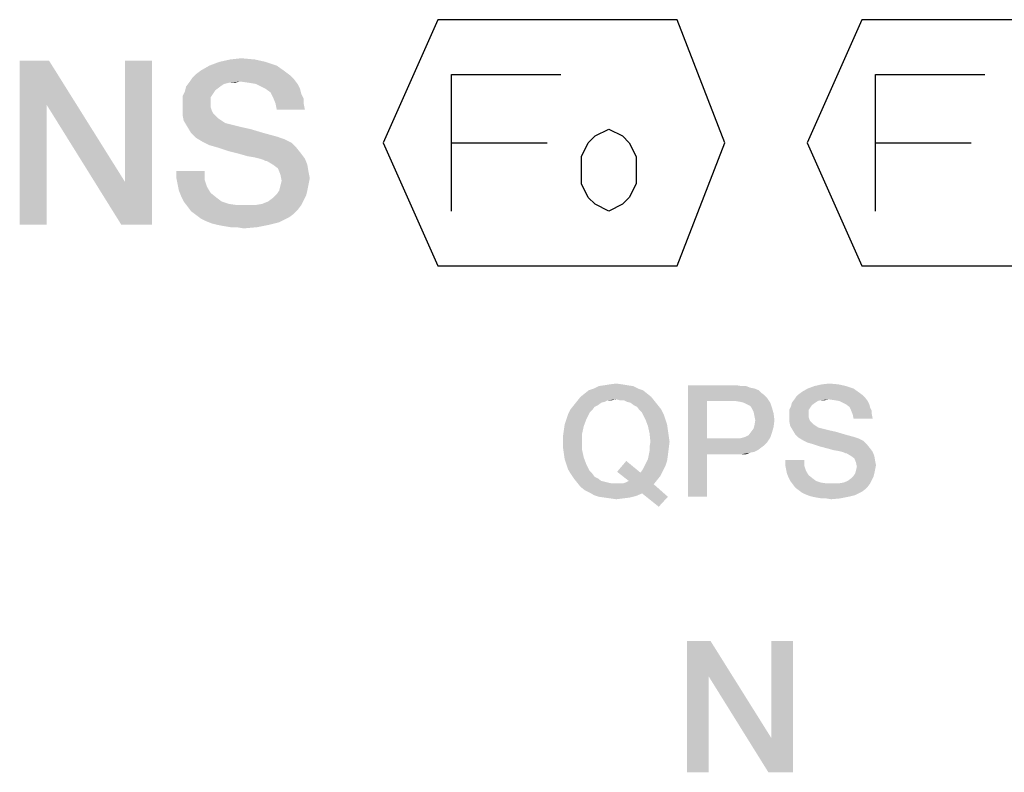
# Model space of a CAD drawing. Units: millimetres. Extents: x 0 to 420, y 0 to 297.
# Drawn here: x 313 to 328, y 62 to 73 of the extents above; entities that cross this region are included whole.
import ezdxf

# ---------------------------------------------------------------- set-up
doc = ezdxf.new("R2010")
doc.units = ezdxf.units.MM
doc.header["$LTSCALE"] = 23.1
doc.layers.get('0').update_dxf_attribs({"linetype": 'CONTINUOUS'})

msp = doc.modelspace()

# ---------------------------------------------------------------- linework, layer by layer
at = {"color": 7, "linetype": 'CONTINUOUS'}
for p, q in [((319.5936, 71.5061), (321.052, 71.5061)), ((326.052, 71.5061), (327.5103, 71.5061))]:
    msp.add_line(p, q, dxfattribs=at)
for points in [[(323.0312, 69.6311), (323.7603, 71.5061), (323.0312, 73.3811), (319.3853, 73.3811), (318.552, 71.5061), (319.3853, 69.6311), (323.0312, 69.6311)], [(329.4895, 69.6311), (330.2186, 71.5061), (329.4895, 73.3811), (325.8437, 73.3811), (325.0103, 71.5061), (325.8437, 69.6311), (329.4895, 69.6311)], [(319.5936, 70.4644), (319.5936, 72.5477), (321.2603, 72.5477)], [(326.052, 70.4644), (326.052, 72.5477), (327.7187, 72.5477)], [(321.9895, 70.4644), (321.7812, 70.5686), (321.677, 70.6727), (321.5728, 70.8811), (321.5728, 71.2977), (321.677, 71.5061), (321.7812, 71.6102), (321.9895, 71.7144), (322.1978, 71.6102), (322.302, 71.5061), (322.4062, 71.2977), (322.4062, 70.8811), (322.302, 70.6727), (322.1978, 70.5686), (321.9895, 70.4644)]]:
    msp.add_lwpolyline(points, dxfattribs=at)
for points in [[(316.2199, 72.7747), (316.3878, 72.7934), (316.593, 72.7747)], [(313.4587, 72.7561), (313.4214, 72.0844), (313.0109, 70.2561)], [(313.4587, 72.7561), (313.0109, 70.2561), (313.0109, 72.7561)], [(313.4214, 72.0844), (313.4587, 72.7561), (314.6154, 70.9091)], [(314.5595, 70.2561), (314.6154, 70.9091), (315.0259, 72.7561)], [(314.5595, 70.2561), (315.0259, 72.7561), (315.0259, 70.2561)], [(315.0259, 72.7561), (314.6154, 70.9091), (314.6154, 72.7561)], [(316.9289, 72.6814), (315.7721, 72.6068), (315.9027, 72.6814)], [(315.7721, 72.6068), (316.9289, 72.6814), (317.0595, 72.5882)], [(316.7609, 72.7374), (315.9027, 72.6814), (316.052, 72.7374)], [(315.9027, 72.6814), (316.7609, 72.7374), (316.9289, 72.6814)], [(316.593, 72.7747), (316.052, 72.7374), (316.2199, 72.7747)], [(316.052, 72.7374), (316.593, 72.7747), (316.7609, 72.7374)], [(317.19, 72.4762), (315.6042, 72.4389), (315.6415, 72.4949)], [(317.1341, 72.5322), (315.6415, 72.4949), (315.6975, 72.5508)], [(315.6415, 72.4949), (317.1341, 72.5322), (317.19, 72.4762)], [(317.0595, 72.5882), (315.6975, 72.5508), (315.7721, 72.6068)], [(315.6975, 72.5508), (317.0595, 72.5882), (317.1341, 72.5322)], [(316.0706, 72.3643), (315.996, 72.3083), (315.5296, 72.2896)], [(316.0706, 72.3643), (315.5296, 72.2896), (315.5483, 72.3643)], [(316.3692, 72.4389), (316.2012, 72.4202), (315.5483, 72.3643)], [(316.3692, 72.4389), (315.5483, 72.3643), (315.6042, 72.4389)], [(316.2012, 72.4202), (316.1266, 72.4016), (315.5483, 72.3643)], [(315.5483, 72.3643), (316.1266, 72.4016), (316.0706, 72.3643)], [(316.3692, 72.4389), (315.6042, 72.4389), (317.19, 72.4762)], [(316.2012, 72.4202), (316.3692, 72.4389), (316.2945, 72.4202)], [(316.4997, 72.4202), (316.3692, 72.4389), (317.19, 72.4762)], [(316.6117, 72.4016), (316.4997, 72.4202), (317.19, 72.4762)], [(316.6117, 72.4016), (317.19, 72.4762), (317.246, 72.4016)], [(317.246, 72.4016), (316.6863, 72.3643), (316.6117, 72.4016)], [(316.7609, 72.327), (316.6863, 72.3643), (317.246, 72.4016)], [(316.7609, 72.327), (317.246, 72.4016), (317.2833, 72.327)], [(315.9587, 72.2523), (315.4923, 72.215), (315.5296, 72.2896)], [(315.4923, 72.215), (315.9587, 72.2523), (315.9214, 72.1964)], [(315.9214, 72.1964), (315.4923, 72.1404), (315.4923, 72.215)], [(315.4923, 72.1404), (315.9214, 72.1964), (315.9214, 72.1031)], [(315.5296, 72.2896), (315.996, 72.3083), (315.9587, 72.2523)], [(317.2833, 72.327), (316.8356, 72.271), (316.7609, 72.327)], [(316.8356, 72.271), (317.2833, 72.327), (317.302, 72.2523)], [(317.302, 72.2523), (316.8729, 72.1964), (316.8356, 72.271)], [(316.8729, 72.1964), (317.302, 72.2523), (317.3393, 72.1777)], [(317.3393, 72.1777), (316.9102, 72.1031), (316.8729, 72.1964)], [(313.0109, 70.2561), (313.4214, 72.0844), (313.4214, 70.2561)], [(314.6154, 70.9091), (314.5595, 70.2561), (313.4214, 72.0844)], [(315.9214, 72.1031), (315.4923, 72.0471), (315.4923, 72.1404)], [(315.4923, 72.0471), (315.9214, 72.1031), (315.9214, 72.0471)], [(315.9214, 72.0471), (315.94, 71.9911), (315.4923, 71.9352)], [(315.9214, 72.0471), (315.4923, 71.9352), (315.4923, 72.0471)], [(316.9102, 72.1031), (317.3393, 72.1777), (317.3393, 72.1031)], [(317.3393, 72.1031), (316.9289, 72.0098), (316.9102, 72.1031)], [(316.9289, 72.0098), (317.3393, 72.1031), (317.358, 72.0098)], [(315.94, 71.9911), (315.9587, 71.9538), (315.4923, 71.9352)], [(315.4923, 71.9352), (315.9587, 71.9538), (315.996, 71.9165)], [(315.996, 71.9165), (315.5109, 71.8419), (315.4923, 71.9352)], [(315.996, 71.9165), (316.0333, 71.8792), (315.5109, 71.8419)], [(315.5109, 71.8419), (316.0333, 71.8792), (316.0893, 71.8419)], [(316.0893, 71.8419), (315.5669, 71.7486), (315.5109, 71.8419)], [(316.0893, 71.8419), (316.1453, 71.8046), (315.5669, 71.7486)], [(316.1453, 71.8046), (316.2199, 71.7859), (315.5669, 71.7486)], [(315.5669, 71.7486), (316.2199, 71.7859), (316.3692, 71.7486)], [(316.3692, 71.7486), (315.6229, 71.6553), (315.5669, 71.7486)], [(316.3692, 71.7486), (316.5371, 71.7113), (315.6229, 71.6553)], [(315.6229, 71.6553), (316.5371, 71.7113), (316.7236, 71.6553)], [(316.7236, 71.6553), (315.6975, 71.5807), (315.6229, 71.6553)], [(316.7236, 71.6553), (316.9289, 71.5994), (315.6975, 71.5807)], [(315.6975, 71.5807), (316.9289, 71.5994), (317.0408, 71.562)], [(317.0408, 71.562), (315.7908, 71.5247), (315.6975, 71.5807)], [(315.7908, 71.5247), (317.0408, 71.562), (317.1527, 71.5061)], [(317.1527, 71.5061), (315.9027, 71.4688), (315.7908, 71.5247)], [(316.0333, 71.4314), (315.9027, 71.4688), (317.1527, 71.5061)], [(316.0333, 71.4314), (317.1527, 71.5061), (317.2274, 71.4314)], [(317.2274, 71.4314), (316.2012, 71.3755), (316.0333, 71.4314)], [(316.3505, 71.3382), (316.2012, 71.3755), (317.2274, 71.4314)], [(316.3505, 71.3382), (317.2274, 71.4314), (317.302, 71.3382)], [(317.302, 71.3382), (316.4811, 71.3008), (316.3505, 71.3382)], [(316.593, 71.2822), (316.4811, 71.3008), (317.302, 71.3382)], [(316.6677, 71.2635), (316.593, 71.2822), (317.302, 71.3382)], [(316.6677, 71.2635), (317.302, 71.3382), (317.358, 71.2635)], [(317.358, 71.2635), (316.7236, 71.2449), (316.6677, 71.2635)], [(316.7609, 71.2262), (316.7236, 71.2449), (317.358, 71.2635)], [(316.7796, 71.2262), (316.7609, 71.2262), (317.358, 71.2635)], [(316.8729, 71.1702), (316.7796, 71.2262), (317.358, 71.2635)], [(316.8729, 71.1702), (317.358, 71.2635), (317.3953, 71.1702)], [(317.3953, 71.1702), (316.9475, 71.1143), (316.8729, 71.1702)], [(316.9475, 71.1143), (317.3953, 71.1702), (317.4139, 71.0583)], [(315.8281, 71.077), (315.399, 70.965), (315.399, 71.077)], [(315.399, 70.965), (315.8281, 71.077), (315.8281, 70.9464)], [(317.4139, 71.0583), (316.9848, 71.021), (316.9475, 71.1143)], [(316.9848, 71.021), (317.4139, 71.0583), (317.4326, 70.965)], [(317.4326, 70.965), (317.0035, 70.9277), (316.9848, 71.021)], [(315.8281, 70.9464), (315.4177, 70.8717), (315.399, 70.965)], [(315.4177, 70.8717), (315.8281, 70.9464), (315.8654, 70.8344)], [(315.8654, 70.8344), (315.4363, 70.7785), (315.4177, 70.8717)], [(315.4363, 70.7785), (315.8654, 70.8344), (315.9214, 70.7411)], [(316.9662, 70.7785), (316.9848, 70.8531), (317.4139, 70.8717)], [(316.9662, 70.7785), (317.4139, 70.8717), (317.3953, 70.7785)], [(317.4139, 70.8717), (316.9848, 70.8531), (317.0035, 70.9277)], [(317.0035, 70.9277), (317.4326, 70.965), (317.4139, 70.8717)], [(315.9214, 70.7411), (315.4736, 70.6852), (315.4363, 70.7785)], [(315.4736, 70.6852), (315.9214, 70.7411), (316.0147, 70.6665)], [(316.0147, 70.6665), (315.5109, 70.6105), (315.4736, 70.6852)], [(317.3766, 70.7038), (316.8729, 70.6665), (316.9289, 70.7225)], [(316.8729, 70.6665), (317.3766, 70.7038), (317.3393, 70.6292)], [(317.3953, 70.7785), (316.9289, 70.7225), (316.9662, 70.7785)], [(316.9289, 70.7225), (317.3953, 70.7785), (317.3766, 70.7038)], [(315.5109, 70.6105), (316.0147, 70.6665), (316.0893, 70.6105)], [(316.0893, 70.6105), (315.5669, 70.5359), (315.5109, 70.6105)], [(316.0893, 70.6105), (316.2012, 70.5732), (315.5669, 70.5359)], [(316.2012, 70.5732), (316.3318, 70.5546), (315.5669, 70.5359)], [(316.593, 70.5546), (317.302, 70.5546), (315.5669, 70.5359)], [(316.4624, 70.5546), (316.593, 70.5546), (315.5669, 70.5359)], [(316.3318, 70.5546), (316.4624, 70.5546), (315.5669, 70.5359)], [(315.5669, 70.5359), (317.302, 70.5546), (317.246, 70.4799)], [(317.246, 70.4799), (315.6229, 70.4613), (315.5669, 70.5359)], [(316.593, 70.5546), (316.705, 70.5732), (317.3393, 70.6292)], [(316.593, 70.5546), (317.3393, 70.6292), (317.302, 70.5546)], [(316.705, 70.5732), (316.7983, 70.6105), (317.3393, 70.6292)], [(317.3393, 70.6292), (316.7983, 70.6105), (316.8729, 70.6665)], [(315.6229, 70.4613), (317.246, 70.4799), (317.19, 70.424)], [(317.19, 70.424), (315.6975, 70.4053), (315.6229, 70.4613)], [(315.6975, 70.4053), (317.19, 70.424), (317.1154, 70.368)], [(317.1154, 70.368), (315.7721, 70.3494), (315.6975, 70.4053)], [(315.8468, 70.312), (315.7721, 70.3494), (317.1154, 70.368)], [(315.8468, 70.312), (317.1154, 70.368), (316.9662, 70.2934)], [(316.9662, 70.2934), (315.94, 70.2747), (315.8468, 70.312)], [(316.0147, 70.2561), (315.94, 70.2747), (316.9662, 70.2934)], [(316.0147, 70.2561), (316.9662, 70.2934), (316.8169, 70.2561)], [(316.8169, 70.2561), (316.108, 70.2374), (316.0147, 70.2561)], [(316.2199, 70.2188), (316.108, 70.2374), (316.8169, 70.2561)], [(316.3132, 70.2188), (316.2199, 70.2188), (316.8169, 70.2561)], [(316.3132, 70.2188), (316.8169, 70.2561), (316.6303, 70.2188)], [(316.6303, 70.2188), (316.4251, 70.2001), (316.3132, 70.2188)], [(322.0019, 67.8227), (322.1034, 67.8354), (322.1922, 67.8227)], [(325.2369, 67.8227), (325.3511, 67.8354), (325.4907, 67.8227)], [(322.5728, 67.6831), (321.5578, 67.6324), (321.6213, 67.6831)], [(321.5578, 67.6324), (322.5728, 67.6831), (322.6362, 67.6324)], [(322.5093, 67.7339), (321.6213, 67.6831), (321.6847, 67.7339)], [(321.6213, 67.6831), (322.5093, 67.7339), (322.5728, 67.6831)], [(322.4332, 67.7593), (321.6847, 67.7339), (321.7608, 67.7593)], [(321.6847, 67.7339), (322.4332, 67.7593), (322.5093, 67.7339)], [(322.3571, 67.7973), (321.7608, 67.7593), (321.8369, 67.7973)], [(321.7608, 67.7593), (322.3571, 67.7973), (322.4332, 67.7593)], [(322.2683, 67.81), (321.8369, 67.7973), (321.9257, 67.81)], [(321.8369, 67.7973), (322.2683, 67.81), (322.3571, 67.7973)], [(322.1922, 67.8227), (321.9257, 67.81), (322.0019, 67.8227)], [(321.9257, 67.81), (322.1922, 67.8227), (322.2683, 67.81)], [(323.1944, 67.81), (323.9302, 67.81), (323.4862, 67.569)], [(323.4862, 67.569), (323.1944, 66.11), (323.1944, 67.81)], [(323.9302, 67.81), (324.0063, 67.7973), (323.4862, 67.569)], [(324.0825, 67.7973), (324.1459, 67.7719), (323.4862, 67.569)], [(324.0063, 67.7973), (324.0825, 67.7973), (323.4862, 67.569)], [(324.1459, 67.7719), (324.2093, 67.7593), (323.4862, 67.569)], [(324.2093, 67.7593), (324.2728, 67.7339), (323.4862, 67.569)], [(324.2728, 67.7339), (324.3108, 67.6958), (323.4862, 67.569)], [(324.3108, 67.6958), (324.3616, 67.6578), (323.4862, 67.569)], [(325.8078, 67.6958), (324.8817, 67.6704), (324.9325, 67.7085)], [(324.8817, 67.6704), (325.8078, 67.6958), (325.8586, 67.6578)], [(325.719, 67.7593), (324.9325, 67.7085), (325.0213, 67.7593)], [(324.9325, 67.7085), (325.719, 67.7593), (325.8078, 67.6958)], [(325.6049, 67.7973), (325.0213, 67.7593), (325.1228, 67.7973)], [(325.0213, 67.7593), (325.6049, 67.7973), (325.719, 67.7593)], [(325.4907, 67.8227), (325.1228, 67.7973), (325.2369, 67.8227)], [(325.1228, 67.7973), (325.4907, 67.8227), (325.6049, 67.7973)], [(321.9257, 67.5563), (321.4563, 67.5055), (321.5071, 67.569)], [(321.9257, 67.5563), (321.875, 67.5436), (321.4563, 67.5055)], [(321.4563, 67.5055), (321.875, 67.5436), (321.8243, 67.5055)], [(322.6362, 67.6324), (322.1034, 67.5943), (321.5071, 67.569)], [(322.6362, 67.6324), (321.5071, 67.569), (321.5578, 67.6324)], [(322.1034, 67.5943), (321.9765, 67.5816), (321.5071, 67.569)], [(321.5071, 67.569), (321.9765, 67.5816), (321.9257, 67.5563)], [(321.9765, 67.5816), (322.1034, 67.5943), (322.0399, 67.5816)], [(322.1541, 67.5816), (322.1034, 67.5943), (322.6362, 67.6324)], [(322.2175, 67.5816), (322.1541, 67.5816), (322.6362, 67.6324)], [(322.2175, 67.5816), (322.6362, 67.6324), (322.6869, 67.569)], [(322.6869, 67.569), (322.2683, 67.5563), (322.2175, 67.5816)], [(322.319, 67.5436), (322.2683, 67.5563), (322.6869, 67.569)], [(322.3698, 67.5055), (322.319, 67.5436), (322.6869, 67.569)], [(322.3698, 67.5055), (322.6869, 67.569), (322.7377, 67.5055)], [(323.4862, 67.569), (323.4862, 66.9981), (323.1944, 66.11)], [(324.3616, 67.6578), (324.3996, 67.6197), (323.4862, 67.569)], [(323.9175, 67.569), (323.4862, 67.569), (324.3996, 67.6197)], [(323.9937, 67.5563), (323.9175, 67.569), (324.3996, 67.6197)], [(324.0444, 67.5436), (323.9937, 67.5563), (324.3996, 67.6197)], [(324.0444, 67.5436), (324.3996, 67.6197), (324.4504, 67.5436)], [(324.4504, 67.5436), (324.0951, 67.5182), (324.0444, 67.5436)], [(324.1459, 67.4928), (324.0951, 67.5182), (324.4504, 67.5436)], [(324.1459, 67.4928), (324.4504, 67.5436), (324.4757, 67.4675)], [(325.1354, 67.5436), (325.0847, 67.5055), (324.7675, 67.4928)], [(325.1354, 67.5436), (324.7675, 67.4928), (324.7802, 67.5436)], [(325.3384, 67.5943), (325.2243, 67.5816), (324.7802, 67.5436)], [(325.3384, 67.5943), (324.7802, 67.5436), (324.8183, 67.5943)], [(325.2243, 67.5816), (325.1735, 67.569), (324.7802, 67.5436)], [(324.7802, 67.5436), (325.1735, 67.569), (325.1354, 67.5436)], [(325.8966, 67.6197), (324.8183, 67.5943), (324.8437, 67.6324)], [(325.3384, 67.5943), (324.8183, 67.5943), (325.8966, 67.6197)], [(325.8586, 67.6578), (324.8437, 67.6324), (324.8817, 67.6704)], [(324.8437, 67.6324), (325.8586, 67.6578), (325.8966, 67.6197)], [(325.2243, 67.5816), (325.3384, 67.5943), (325.2877, 67.5816)], [(325.4272, 67.5816), (325.3384, 67.5943), (325.8966, 67.6197)], [(325.5034, 67.569), (325.4272, 67.5816), (325.8966, 67.6197)], [(325.5034, 67.569), (325.8966, 67.6197), (325.9347, 67.569)], [(325.9347, 67.569), (325.5541, 67.5436), (325.5034, 67.569)], [(325.6049, 67.5182), (325.5541, 67.5436), (325.9347, 67.569)], [(325.6049, 67.5182), (325.9347, 67.569), (325.9601, 67.5182)], [(321.3422, 67.2898), (321.3675, 67.366), (321.6974, 67.3913)], [(321.3422, 67.2898), (321.6974, 67.3913), (321.6466, 67.2898)], [(321.7354, 67.4294), (321.3675, 67.366), (321.4056, 67.4421)], [(321.7354, 67.4294), (321.6974, 67.3913), (321.3675, 67.366)], [(321.8243, 67.5055), (321.7735, 67.4801), (321.4056, 67.4421)], [(321.8243, 67.5055), (321.4056, 67.4421), (321.4563, 67.5055)], [(321.4056, 67.4421), (321.7735, 67.4801), (321.7354, 67.4294)], [(322.7377, 67.5055), (322.4205, 67.4801), (322.3698, 67.5055)], [(322.4205, 67.4801), (322.7377, 67.5055), (322.7884, 67.4421)], [(322.7884, 67.4421), (322.4586, 67.4294), (322.4205, 67.4801)], [(322.4966, 67.3913), (322.4586, 67.4294), (322.7884, 67.4421)], [(322.4966, 67.3913), (322.7884, 67.4421), (322.8265, 67.366)], [(322.8265, 67.366), (322.5474, 67.2898), (322.4966, 67.3913)], [(324.4757, 67.4675), (324.1713, 67.4548), (324.1459, 67.4928)], [(324.1966, 67.404), (324.1713, 67.4548), (324.4757, 67.4675)], [(324.1966, 67.404), (324.4757, 67.4675), (324.5011, 67.3787)], [(324.5011, 67.3787), (324.2093, 67.3406), (324.1966, 67.404)], [(324.222, 67.2772), (324.2093, 67.3406), (324.5011, 67.3787)], [(324.222, 67.2772), (324.5011, 67.3787), (324.5138, 67.2772)], [(325.0593, 67.4675), (324.7422, 67.4421), (324.7675, 67.4928)], [(324.7422, 67.4421), (325.0593, 67.4675), (325.034, 67.4294)], [(325.034, 67.4294), (324.7422, 67.3913), (324.7422, 67.4421)], [(324.7422, 67.3913), (325.034, 67.4294), (325.034, 67.366)], [(325.034, 67.366), (324.7422, 67.3279), (324.7422, 67.3913)], [(324.7675, 67.4928), (325.0847, 67.5055), (325.0593, 67.4675)], [(325.9601, 67.5182), (325.6556, 67.4801), (325.6049, 67.5182)], [(325.6556, 67.4801), (325.9601, 67.5182), (325.9728, 67.4675)], [(325.9728, 67.4675), (325.681, 67.4294), (325.6556, 67.4801)], [(325.681, 67.4294), (325.9728, 67.4675), (325.9981, 67.4167)], [(325.9981, 67.4167), (325.7063, 67.366), (325.681, 67.4294)], [(325.7063, 67.366), (325.9981, 67.4167), (325.9981, 67.366)], [(321.6466, 67.2898), (321.3168, 67.2137), (321.3422, 67.2898)], [(321.3168, 67.2137), (321.6466, 67.2898), (321.6086, 67.1884)], [(322.5474, 67.2898), (322.8265, 67.366), (322.8519, 67.2898)], [(322.8519, 67.2898), (322.5854, 67.1884), (322.5474, 67.2898)], [(322.8519, 67.2898), (322.8772, 67.2137), (322.5854, 67.1884)], [(324.5138, 67.2772), (324.2093, 67.201), (324.222, 67.2772)], [(324.2093, 67.201), (324.5138, 67.2772), (324.5011, 67.1757)], [(324.7422, 67.3279), (325.034, 67.366), (325.034, 67.3279)], [(325.034, 67.3279), (325.0466, 67.2898), (324.7422, 67.2518)], [(325.034, 67.3279), (324.7422, 67.2518), (324.7422, 67.3279)], [(325.0466, 67.2898), (325.0593, 67.2645), (324.7422, 67.2518)], [(324.7422, 67.2518), (325.0593, 67.2645), (325.0847, 67.2391)], [(325.0847, 67.2391), (324.7549, 67.1884), (324.7422, 67.2518)], [(325.0847, 67.2391), (325.1101, 67.2137), (324.7549, 67.1884)], [(325.9981, 67.366), (325.719, 67.3025), (325.7063, 67.366)], [(325.719, 67.3025), (325.9981, 67.366), (326.0108, 67.3025)], [(321.5832, 67.0742), (321.2914, 67.0361), (321.3041, 67.1249)], [(321.6086, 67.1884), (321.3041, 67.1249), (321.3168, 67.2137)], [(321.3041, 67.1249), (321.6086, 67.1884), (321.5832, 67.0742)], [(322.5854, 67.1884), (322.8772, 67.2137), (322.8899, 67.1249)], [(322.8899, 67.1249), (322.6108, 67.0742), (322.5854, 67.1884)], [(322.6108, 67.0742), (322.8899, 67.1249), (322.9026, 67.0361)], [(324.0317, 67.0107), (324.0698, 67.0234), (324.4757, 67.0869)], [(324.0317, 67.0107), (324.4757, 67.0869), (324.4504, 67.0107)], [(324.0698, 67.0234), (324.1205, 67.0488), (324.4757, 67.0869)], [(324.4757, 67.0869), (324.1205, 67.0488), (324.1586, 67.0996)], [(324.1586, 67.0996), (324.1966, 67.1503), (324.5011, 67.1757)], [(324.1586, 67.0996), (324.5011, 67.1757), (324.4757, 67.0869)], [(324.5011, 67.1757), (324.1966, 67.1503), (324.2093, 67.201)], [(324.7549, 67.1884), (325.1101, 67.2137), (325.1481, 67.1884)], [(325.1481, 67.1884), (324.7929, 67.1249), (324.7549, 67.1884)], [(325.1481, 67.1884), (325.1862, 67.163), (324.7929, 67.1249)], [(325.1862, 67.163), (325.2369, 67.1503), (324.7929, 67.1249)], [(324.7929, 67.1249), (325.2369, 67.1503), (325.3384, 67.1249)], [(325.3384, 67.1249), (324.831, 67.0615), (324.7929, 67.1249)], [(325.3384, 67.1249), (325.4526, 67.0996), (324.831, 67.0615)], [(324.831, 67.0615), (325.4526, 67.0996), (325.5795, 67.0615)], [(321.2914, 66.9473), (321.2914, 67.0361), (321.5832, 67.0742)], [(321.2914, 66.9473), (321.5832, 67.0742), (321.5832, 66.9473)], [(321.5832, 66.9473), (321.2914, 66.8585), (321.2914, 66.9473)], [(321.2914, 66.8585), (321.5832, 66.9473), (321.5832, 66.8204)], [(322.9026, 67.0361), (322.6235, 66.9473), (322.6108, 67.0742)], [(322.9153, 66.9473), (322.6108, 66.8712), (322.6235, 66.9473)], [(322.6108, 66.8712), (322.9153, 66.9473), (322.9026, 66.8458)], [(322.6235, 66.9473), (322.9026, 67.0361), (322.9153, 66.9473)], [(323.4862, 66.9981), (323.4862, 66.757), (323.1944, 66.11)], [(323.981, 66.9981), (324.3996, 66.9346), (323.4862, 66.757)], [(323.9175, 66.9981), (323.981, 66.9981), (323.4862, 66.757)], [(323.4862, 66.9981), (323.9175, 66.9981), (323.4862, 66.757)], [(324.3996, 66.9346), (324.3616, 66.8966), (323.4862, 66.757)], [(324.4504, 67.0107), (323.981, 66.9981), (324.0317, 67.0107)], [(323.981, 66.9981), (324.4504, 67.0107), (324.3996, 66.9346)], [(325.5795, 67.0615), (324.8817, 67.0107), (324.831, 67.0615)], [(325.5795, 67.0615), (325.719, 67.0234), (324.8817, 67.0107)], [(324.8817, 67.0107), (325.719, 67.0234), (325.7951, 66.9981)], [(325.7951, 66.9981), (324.9451, 66.9727), (324.8817, 67.0107)], [(324.9451, 66.9727), (325.7951, 66.9981), (325.8713, 66.96)], [(325.8713, 66.96), (325.0213, 66.9346), (324.9451, 66.9727)], [(325.1101, 66.9093), (325.0213, 66.9346), (325.8713, 66.96)], [(325.1101, 66.9093), (325.8713, 66.96), (325.922, 66.9093)], [(321.5832, 66.8204), (321.3041, 66.7697), (321.2914, 66.8585)], [(321.3041, 66.7697), (321.5832, 66.8204), (321.6086, 66.7063)], [(322.5981, 66.7443), (322.6108, 66.8078), (322.9026, 66.8458)], [(322.5981, 66.7443), (322.9026, 66.8458), (322.8899, 66.7443)], [(322.9026, 66.8458), (322.6108, 66.8078), (322.6108, 66.8712)], [(324.3616, 66.8966), (324.3108, 66.8585), (323.4862, 66.757)], [(324.3108, 66.8585), (324.2601, 66.8204), (323.4862, 66.757)], [(324.2601, 66.8204), (324.2093, 66.7951), (323.4862, 66.757)], [(324.2093, 66.7951), (324.1459, 66.7824), (323.4862, 66.757)], [(323.9302, 66.757), (323.4862, 66.757), (324.1459, 66.7824)], [(324.0063, 66.757), (323.9302, 66.757), (324.1459, 66.7824)], [(324.0063, 66.757), (324.1459, 66.7824), (324.0825, 66.757)], [(325.922, 66.9093), (325.2243, 66.8712), (325.1101, 66.9093)], [(325.3257, 66.8458), (325.2243, 66.8712), (325.922, 66.9093)], [(325.3257, 66.8458), (325.922, 66.9093), (325.9728, 66.8458)], [(325.9728, 66.8458), (325.4146, 66.8204), (325.3257, 66.8458)], [(325.4907, 66.8078), (325.4146, 66.8204), (325.9728, 66.8458)], [(325.5414, 66.7951), (325.4907, 66.8078), (325.9728, 66.8458)], [(325.5414, 66.7951), (325.9728, 66.8458), (326.0108, 66.7951)], [(326.0108, 66.7951), (325.5795, 66.7824), (325.5414, 66.7951)], [(325.6049, 66.7697), (325.5795, 66.7824), (326.0108, 66.7951)], [(325.6175, 66.7697), (325.6049, 66.7697), (326.0108, 66.7951)], [(325.681, 66.7316), (325.6175, 66.7697), (326.0108, 66.7951)], [(325.681, 66.7316), (326.0108, 66.7951), (326.0362, 66.7316)], [(321.6086, 66.7063), (321.3168, 66.6809), (321.3041, 66.7697)], [(321.3422, 66.6048), (321.3168, 66.6809), (321.6086, 66.7063)], [(321.3422, 66.6048), (321.6086, 66.7063), (321.6466, 66.6048)], [(322.116, 66.4906), (322.2556, 66.6555), (322.4713, 66.4779)], [(322.5347, 66.5794), (322.5601, 66.6301), (322.8772, 66.6555)], [(322.5347, 66.5794), (322.8772, 66.6555), (322.8519, 66.5794)], [(322.8772, 66.6555), (322.5601, 66.6301), (322.5854, 66.6809)], [(322.8899, 66.7443), (322.5854, 66.6809), (322.5981, 66.7443)], [(322.5854, 66.6809), (322.8899, 66.7443), (322.8772, 66.6555)], [(323.1944, 66.11), (323.4862, 66.757), (323.4862, 66.11)], [(324.9705, 66.6682), (324.6787, 66.5921), (324.6787, 66.6682)], [(324.6787, 66.5921), (324.9705, 66.6682), (324.9705, 66.5794)], [(326.0362, 66.7316), (325.7317, 66.6936), (325.681, 66.7316)], [(325.7317, 66.6936), (326.0362, 66.7316), (326.0489, 66.6555)], [(326.0489, 66.6555), (325.7571, 66.6301), (325.7317, 66.6936)], [(325.7571, 66.6301), (326.0489, 66.6555), (326.0616, 66.5921)], [(326.0616, 66.5921), (325.7698, 66.5667), (325.7571, 66.6301)], [(321.6466, 66.6048), (321.3675, 66.5287), (321.3422, 66.6048)], [(321.3675, 66.5287), (321.6466, 66.6048), (321.6974, 66.5033)], [(321.6974, 66.5033), (321.4056, 66.4652), (321.3675, 66.5287)], [(321.4056, 66.4652), (321.6974, 66.5033), (321.7354, 66.4652)], [(322.4713, 66.4779), (322.2937, 66.351), (322.116, 66.4906)], [(322.4713, 66.4779), (322.7757, 66.4272), (322.2937, 66.351)], [(322.8138, 66.5033), (322.4713, 66.4779), (322.5093, 66.5287)], [(322.4713, 66.4779), (322.8138, 66.5033), (322.7757, 66.4272)], [(322.8519, 66.5794), (322.5093, 66.5287), (322.5347, 66.5794)], [(322.5093, 66.5287), (322.8519, 66.5794), (322.8138, 66.5033)], [(324.9705, 66.5794), (324.6914, 66.5287), (324.6787, 66.5921)], [(324.6914, 66.5287), (324.9705, 66.5794), (324.9959, 66.5033)], [(324.9959, 66.5033), (324.7041, 66.4652), (324.6914, 66.5287)], [(324.7041, 66.4652), (324.9959, 66.5033), (325.034, 66.4399)], [(325.7444, 66.4652), (325.7571, 66.516), (326.0489, 66.5287)], [(325.7444, 66.4652), (326.0489, 66.5287), (326.0362, 66.4652)], [(326.0489, 66.5287), (325.7571, 66.516), (325.7698, 66.5667)], [(325.7698, 66.5667), (326.0616, 66.5921), (326.0489, 66.5287)], [(321.7354, 66.4652), (321.4563, 66.3891), (321.4056, 66.4652)], [(321.7354, 66.4652), (321.7735, 66.4145), (321.4563, 66.3891)], [(321.4563, 66.3891), (321.7735, 66.4145), (321.8243, 66.3891)], [(321.8243, 66.3891), (321.5071, 66.3257), (321.4563, 66.3891)], [(321.8243, 66.3891), (321.875, 66.351), (321.5071, 66.3257)], [(321.875, 66.351), (321.9257, 66.3384), (321.5071, 66.3257)], [(321.5071, 66.3257), (321.9257, 66.3384), (321.9765, 66.3257)], [(322.2049, 66.313), (322.2429, 66.3257), (322.725, 66.3637)], [(322.2049, 66.313), (322.725, 66.3637), (322.6743, 66.3003)], [(322.2429, 66.3257), (322.2937, 66.351), (322.725, 66.3637)], [(322.7757, 66.4272), (322.725, 66.3637), (322.2937, 66.351)], [(325.034, 66.4399), (324.7295, 66.4018), (324.7041, 66.4652)], [(324.7295, 66.4018), (325.034, 66.4399), (325.0974, 66.3891)], [(325.0974, 66.3891), (324.7549, 66.351), (324.7295, 66.4018)], [(324.7549, 66.351), (325.0974, 66.3891), (325.1481, 66.351)], [(325.1481, 66.351), (324.7929, 66.3003), (324.7549, 66.351)], [(325.1481, 66.351), (325.2243, 66.3257), (324.7929, 66.3003)], [(325.4907, 66.313), (325.5668, 66.3257), (325.9981, 66.3637)], [(325.4907, 66.313), (325.9981, 66.3637), (325.9728, 66.313)], [(325.5668, 66.3257), (325.6302, 66.351), (325.9981, 66.3637)], [(325.9981, 66.3637), (325.6302, 66.351), (325.681, 66.3891)], [(326.0235, 66.4145), (325.681, 66.3891), (325.719, 66.4272)], [(325.681, 66.3891), (326.0235, 66.4145), (325.9981, 66.3637)], [(326.0362, 66.4652), (325.719, 66.4272), (325.7444, 66.4652)], [(325.719, 66.4272), (326.0362, 66.4652), (326.0235, 66.4145)], [(321.9765, 66.3257), (321.5578, 66.2622), (321.5071, 66.3257)], [(321.9765, 66.3257), (322.0399, 66.313), (321.5578, 66.2622)], [(322.2049, 66.313), (322.6743, 66.3003), (321.5578, 66.2622)], [(322.1541, 66.313), (322.2049, 66.313), (321.5578, 66.2622)], [(322.1034, 66.313), (322.1541, 66.313), (321.5578, 66.2622)], [(322.0399, 66.313), (322.1034, 66.313), (321.5578, 66.2622)], [(321.6213, 66.2115), (321.5578, 66.2622), (322.6743, 66.3003)], [(321.6974, 66.1734), (321.6213, 66.2115), (322.6743, 66.3003)], [(322.4966, 66.1607), (321.6974, 66.1734), (322.6743, 66.3003)], [(322.4966, 66.1607), (322.6743, 66.3003), (322.8899, 66.11)], [(325.2243, 66.3257), (325.3131, 66.313), (324.7929, 66.3003)], [(325.4907, 66.313), (325.9728, 66.313), (324.7929, 66.3003)], [(325.4019, 66.313), (325.4907, 66.313), (324.7929, 66.3003)], [(325.3131, 66.313), (325.4019, 66.313), (324.7929, 66.3003)], [(324.7929, 66.3003), (325.9728, 66.313), (325.9347, 66.2622)], [(325.9347, 66.2622), (324.831, 66.2496), (324.7929, 66.3003)], [(324.831, 66.2496), (325.9347, 66.2622), (325.8966, 66.2242)], [(325.8966, 66.2242), (324.8817, 66.2115), (324.831, 66.2496)], [(324.8817, 66.2115), (325.8966, 66.2242), (325.8459, 66.1861)], [(325.8459, 66.1861), (324.9325, 66.1734), (324.8817, 66.2115)], [(324.9832, 66.1481), (324.9325, 66.1734), (325.8459, 66.1861)], [(324.9832, 66.1481), (325.8459, 66.1861), (325.7444, 66.1354)], [(322.4966, 66.1607), (321.7608, 66.1354), (321.6974, 66.1734)], [(321.7608, 66.1354), (322.4966, 66.1607), (322.4078, 66.1227)], [(322.4078, 66.1227), (321.8369, 66.11), (321.7608, 66.1354)], [(321.9257, 66.0973), (321.8369, 66.11), (322.4078, 66.1227)], [(321.9257, 66.0973), (322.4078, 66.1227), (322.3063, 66.0973)], [(322.3063, 66.0973), (322.0146, 66.0846), (321.9257, 66.0973)], [(322.0146, 66.0846), (322.3063, 66.0973), (322.2049, 66.0846)], [(322.2049, 66.0846), (322.1034, 66.0719), (322.0146, 66.0846)], [(322.8899, 66.11), (322.7504, 65.9578), (322.4966, 66.1607)], [(325.7444, 66.1354), (325.0466, 66.1227), (324.9832, 66.1481)], [(325.0974, 66.11), (325.0466, 66.1227), (325.7444, 66.1354)], [(325.0974, 66.11), (325.7444, 66.1354), (325.6429, 66.11)], [(325.6429, 66.11), (325.1608, 66.0973), (325.0974, 66.11)], [(325.2369, 66.0846), (325.1608, 66.0973), (325.6429, 66.11)], [(325.3004, 66.0846), (325.2369, 66.0846), (325.6429, 66.11)], [(325.3004, 66.0846), (325.6429, 66.11), (325.516, 66.0846)], [(325.516, 66.0846), (325.3765, 66.0719), (325.3004, 66.0846)], [(323.541, 63.91), (323.5112, 63.3727), (323.1828, 61.91)], [(323.541, 63.91), (323.1828, 61.91), (323.1828, 63.91)], [(323.5112, 63.3727), (323.541, 63.91), (324.4664, 62.4324)], [(324.4216, 61.91), (324.4664, 62.4324), (324.7948, 63.91)], [(324.4216, 61.91), (324.7948, 63.91), (324.7948, 61.91)], [(324.7948, 63.91), (324.4664, 62.4324), (324.4664, 63.91)], [(323.1828, 61.91), (323.5112, 63.3727), (323.5112, 61.91)], [(324.4664, 62.4324), (324.4216, 61.91), (323.5112, 63.3727)]]:
    msp.add_solid(points, dxfattribs=at)

doc.saveas('drawing.dxf')
